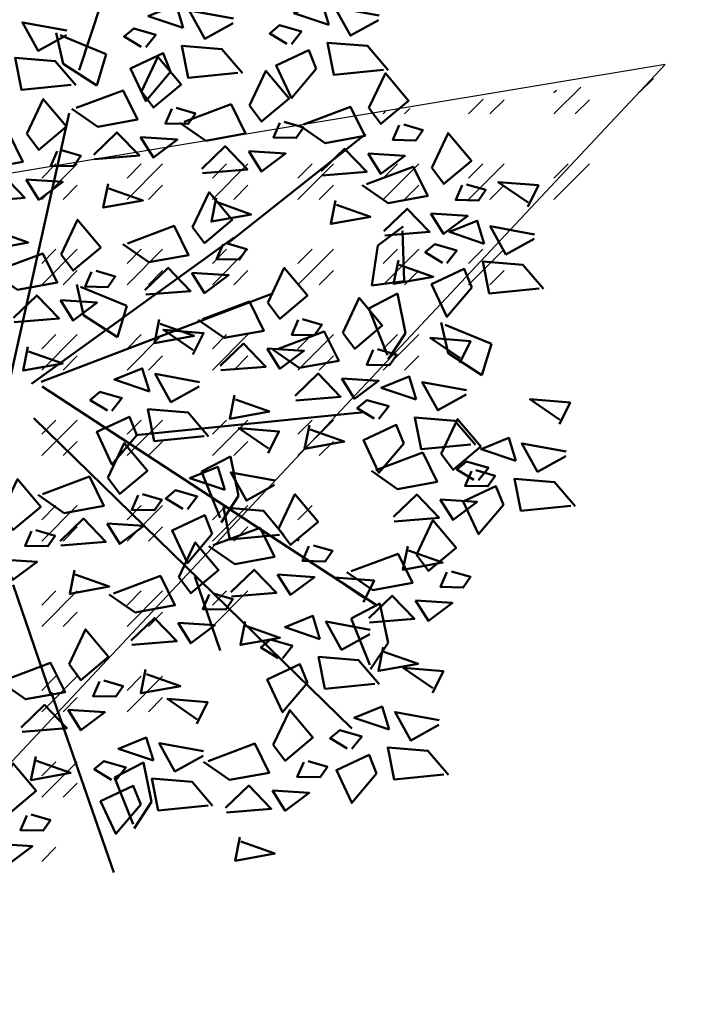
# Model space of a CAD drawing. Units: inches. Extents: x -3477 to 1005, y 10 to 1071.
# Drawn here: x -2933 to -2930, y 448 to 453 of the extents above; entities that cross this region are included whole.
import ezdxf

# ---------------------------------------------------------------- set-up
doc = ezdxf.new("R2010")
doc.units = ezdxf.units.IN
doc.header["$MEASUREMENT"] = 0
doc.layers.add('L-shrub', color=74, linetype='Continuous', lineweight=50)
doc.layers.add('Layer3', color=44, linetype='Continuous')

# ---------------------------------------------------------------- blocks, each defined once
blk = doc.blocks.new('pink')
at = {"layer": 'L-shrub', "color": 241, "true_color": 0xf7abae}
blk.add_line((642.7411, 602.6965), (642.7257, 602.7664), dxfattribs=at)
at = {"layer": 'L-shrub', "color": 2}
for p, q in [((642.7343, 602.7609), (642.8391, 602.7178)), ((642.8391, 602.7178), (642.8179, 602.6473)), ((642.8179, 602.6473), (642.7411, 602.6965)), ((643.4537, 602.2852), (643.5111, 602.3281)), ((643.5096, 602.3181), (643.5137, 602.2048)), ((643.4407, 602.1949), (643.4537, 602.2852)), ((642.7876, 602.1272), (642.7723, 602.1971)), ((643.5137, 602.2048), (643.4407, 602.1949)), ((642.7808, 602.1917), (642.8856, 602.1486)), ((643.4333, 602.1423), (643.4986, 602.1764)), ((643.4986, 602.1764), (643.5169, 602.087)), ((642.8644, 602.078), (642.7876, 602.1272)), ((642.8856, 602.1486), (642.8644, 602.078)), ((643.4755, 602.0372), (643.4333, 602.1423)), ((643.613, 602.0412), (643.5977, 602.1111)), ((643.6062, 602.1057), (643.711, 602.0626)), ((643.5169, 602.087), (643.4775, 602.0272)), ((643.711, 602.0626), (643.6898, 601.992)), ((643.6898, 601.992), (643.613, 602.0412)), ((643.0548, 601.7737), (643.1202, 601.8078)), ((643.1202, 601.8078), (643.1385, 601.7184)), ((643.097, 601.6686), (643.0548, 601.7737)), ((643.1385, 601.7184), (643.0991, 601.6586)), ((643.3935, 601.4412), (643.4588, 601.4753)), ((643.4588, 601.4753), (643.4771, 601.386)), ((643.4357, 601.3361), (643.3935, 601.4412)), ((643.4771, 601.386), (643.4377, 601.3262))]:
    blk.add_line(p, q, dxfattribs=at)
at = {"layer": 'L-shrub', "color": 11, "true_color": 0xf27172}
for p, q in [((642.858, 601.0812), (642.9233, 601.1153)), ((642.9233, 601.1153), (642.9416, 601.0259)), ((642.9002, 600.976), (642.858, 601.0812)), ((642.9416, 601.0259), (642.9022, 600.9661))]:
    blk.add_line(p, q, dxfattribs=at)
at = {"layer": 'L-shrub', "color": 32}
for points in [[(642.7778, 602.6821), (642.8535, 602.9112)], [(642.616, 601.9608), (642.7553, 602.5847)], [(643.1176, 602.293), (643.4261, 602.537)], [(642.6698, 601.972), (643.1287, 602.3036)], [(642.6914, 601.9765), (643.2117, 602.175)], [(642.6936, 601.9658), (643.4484, 601.4726)], [(642.9055, 601.8559), (643.4228, 601.9078)], [(642.6748, 601.8945), (643.3947, 601.192)], [(642.7142, 601.266), (642.6279, 601.5173)], [(642.7145, 601.2743), (642.856, 600.8662)]]:
    blk.add_lwpolyline(points, dxfattribs=at)
at = {"layer": 'L-shrub', "color": 241, "true_color": 0xf7abae}
for points in [[(643.0133, 602.7775), (642.9972, 602.8295), (642.9341, 602.8042), (643.0133, 602.7775)], [(643.3431, 602.7843), (643.327, 602.8364), (643.2639, 602.8111), (643.3431, 602.7843)], [(643.4558, 602.7954), (643.3919, 602.76), (643.3565, 602.8239), (643.4567, 602.8055)], [(643.126, 602.7885), (643.0621, 602.7531), (643.0267, 602.817), (643.1268, 602.7986)], [(642.7487, 602.7614), (642.6848, 602.726), (642.6493, 602.7898), (642.7495, 602.7715)], [(642.9283, 602.7336), (642.951, 602.7622), (642.9013, 602.7765), (642.8795, 602.7579), (642.9182, 602.7345)], [(643.2582, 602.7405), (643.2808, 602.7691), (643.2312, 602.7834), (643.2093, 602.7648), (643.2481, 602.7414)], [(643.4669, 602.6828), (643.3542, 602.6717), (643.3398, 602.744), (643.4307, 602.7366), (643.477, 602.682)], [(642.7598, 602.6488), (642.647, 602.6377), (642.6326, 602.7099), (642.7235, 602.7025), (642.7699, 602.6479)], [(643.4337, 602.5963), (643.471, 602.6751), (643.5235, 602.6126), (643.4609, 602.5601), (643.4337, 602.5963)], [(642.7709, 602.5964), (642.877, 602.6362), (642.9096, 602.5701), (642.8198, 602.5539), (642.761, 602.5946)], [(642.6592, 602.5379), (642.6964, 602.6166), (642.7489, 602.5541), (642.6863, 602.5016), (642.6592, 602.5379)], [(642.9875, 602.5945), (642.973, 602.561), (643.0247, 602.5601), (643.041, 602.5836), (642.9975, 602.5963)], [(643.2859, 602.5593), (643.392, 602.5991), (643.4246, 602.533), (643.3348, 602.5167), (643.276, 602.5575)], [(643.2322, 602.5629), (643.2177, 602.5294), (643.2694, 602.5285), (643.2857, 602.552), (643.2422, 602.5647)], [(643.5025, 602.5574), (643.488, 602.5239), (643.5397, 602.5229), (643.556, 602.5465), (643.5125, 602.5592)], [(642.9168, 602.5303), (642.9457, 602.4841), (643.0002, 602.5248), (642.9168, 602.5303)], [(643.5759, 602.4606), (643.6132, 602.5394), (643.6657, 602.4769), (643.6031, 602.4244), (643.5759, 602.4606)], [(642.728, 602.4989), (642.7135, 602.4654), (642.7651, 602.4645), (642.7815, 602.488), (642.738, 602.5007)], [(643.3257, 602.4534), (643.3783, 602.504), (643.429, 602.4515), (643.3275, 602.4434)], [(643.4318, 602.4931), (643.4607, 602.447), (643.5152, 602.4877), (643.4318, 602.4931)], [(643.4282, 602.4236), (643.5343, 602.4634), (643.5668, 602.3973), (643.4771, 602.381), (643.4182, 602.4218)], [(642.5512, 602.3949), (642.6038, 602.4456), (642.6545, 602.393), (642.553, 602.3849)], [(642.6573, 602.4347), (642.6862, 602.3885), (642.7406, 602.4292), (642.6573, 602.4347)], [(643.6448, 602.4217), (643.6302, 602.3882), (643.6819, 602.3872), (643.6982, 602.4108), (643.6548, 602.4235)], [(643.7933, 602.3726), (643.8177, 602.4214), (643.7268, 602.4288), (643.7942, 602.3827)], [(643.0345, 602.3268), (643.0718, 602.4055), (643.1243, 602.343), (643.0617, 602.2906), (643.0345, 602.3268)], [(643.088, 602.3928), (643.077, 602.3394), (643.1668, 602.3556), (643.0898, 602.3829)], [(643.3583, 602.3873), (643.3473, 602.3339), (643.4371, 602.3501), (643.3601, 602.3773)], [(643.4679, 602.3177), (643.5206, 602.3683), (643.5713, 602.3158), (643.4697, 602.3077)], [(643.574, 602.3574), (643.603, 602.3112), (643.6574, 602.352), (643.574, 602.3574)], [(642.5837, 602.3288), (642.5728, 602.2754), (642.6625, 602.2916), (642.5855, 602.3188)], [(642.8868, 602.2898), (642.9929, 602.3295), (643.0254, 602.2634), (642.9357, 602.2472), (642.8768, 602.288)], [(643.695, 602.2892), (643.6789, 602.3413), (643.6159, 602.316), (643.695, 602.2892)], [(643.1034, 602.2878), (643.0889, 602.2544), (643.1405, 602.2534), (643.1568, 602.2769), (643.1134, 602.2896)], [(643.6101, 602.2454), (643.6328, 602.274), (643.5831, 602.2882), (643.5612, 602.2697), (643.6, 602.2462)], [(642.5892, 602.2276), (642.6953, 602.2674), (642.7279, 602.2013), (642.6381, 602.185), (642.5792, 602.2258)], [(643.5005, 602.2516), (643.4896, 602.1982), (643.5793, 602.2144), (643.5023, 602.2416)], [(643.8189, 602.1877), (643.7061, 602.1766), (643.6917, 602.2489), (643.7826, 602.2414), (643.829, 602.1869)], [(642.9266, 602.1838), (642.9792, 602.2345), (643.0299, 602.182), (642.9284, 602.1739)], [(643.0326, 602.2236), (643.0616, 602.1774), (643.116, 602.2181), (643.0326, 602.2236)], [(643.2049, 602.1556), (643.2421, 602.2344), (643.2946, 602.1719), (643.2321, 602.1194), (643.2049, 602.1556)], [(643.6666, 602.19), (643.6103, 602.1235), (643.5757, 602.1975), (643.6497, 602.232), (643.6666, 602.19)], [(642.629, 602.1217), (642.6816, 602.1723), (642.7323, 602.1198), (642.6308, 602.1117)], [(643.3744, 602.0877), (643.4116, 602.1664), (643.4641, 602.1039), (643.4015, 602.0514), (643.3744, 602.0877)], [(642.9591, 602.1177), (642.9482, 602.0643), (643.0379, 602.0806), (642.9609, 602.1078)], [(643.035, 602.0383), (643.0594, 602.0871), (642.9685, 602.0946), (643.0359, 602.0484)], [(643.0969, 602.0127), (643.1495, 602.0633), (643.2002, 602.0108), (643.0987, 602.0027)], [(643.6393, 602.0199), (643.6636, 602.0686), (643.5727, 602.0761), (643.6401, 602.03)], [(642.6615, 602.0556), (642.6506, 602.0022), (642.7404, 602.0184), (642.6633, 602.0456)], [(643.203, 602.0524), (643.2319, 602.0062), (643.2864, 602.0469), (643.203, 602.0524)], [(643.4432, 602.0487), (643.4287, 602.0152), (643.4803, 602.0143), (643.4967, 602.0378), (643.4532, 602.0505)], [(642.9367, 601.955), (642.9206, 602.0071), (642.8576, 601.9818), (642.9367, 601.955)], [(643.0494, 601.9661), (642.9855, 601.9307), (642.9501, 601.9945), (643.0503, 601.9762)], [(643.2664, 601.9447), (643.319, 601.9954), (643.3697, 601.9428), (643.2682, 601.9347)], [(643.3725, 601.9845), (643.4014, 601.9383), (643.4558, 601.979), (643.3725, 601.9845)], [(643.541, 601.9365), (643.5249, 601.9886), (643.4618, 601.9633), (643.541, 601.9365)], [(643.6537, 601.9476), (643.5898, 601.9122), (643.5544, 601.976), (643.6545, 601.9577)], [(642.8518, 601.9112), (642.8745, 601.9398), (642.8248, 601.954), (642.8029, 601.9355), (642.8417, 601.912)], [(643.1295, 601.9466), (643.1185, 601.8932), (643.2083, 601.9094), (643.1313, 601.9366)], [(643.4561, 601.8927), (643.4787, 601.9213), (643.4291, 601.9355), (643.4072, 601.917), (643.446, 601.8935)], [(643.865, 601.8809), (643.8894, 601.9297), (643.7985, 601.9372), (643.8659, 601.891)], [(643.0606, 601.8535), (642.9478, 601.8424), (642.9334, 601.9146), (643.0243, 601.9072), (643.0707, 601.8526)], [(643.5973, 601.8137), (643.6345, 601.8924), (643.687, 601.83), (643.6244, 601.7775), (643.5973, 601.8137)], [(643.2989, 601.8786), (643.288, 601.8252), (643.3778, 601.8414), (643.3007, 601.8686)], [(643.8794, 601.8087), (643.8155, 601.7733), (643.7801, 601.8371), (643.8803, 601.8188)], [(643.6818, 601.7538), (643.7045, 601.7824), (643.6548, 601.7966), (643.6329, 601.7781), (643.6717, 601.7546)], [(643.1075, 601.7322), (643.0914, 601.7843), (643.0283, 601.759), (643.1075, 601.7322)], [(643.6661, 601.7747), (643.6516, 601.7413), (643.7032, 601.7403), (643.7196, 601.7639), (643.6761, 601.7766)], [(642.6008, 601.6778), (642.6381, 601.7566), (642.6906, 601.6941), (642.628, 601.6416), (642.6008, 601.6778)], [(642.6948, 601.7224), (642.8009, 601.7621), (642.8334, 601.696), (642.7437, 601.6798), (642.6848, 601.7206)], [(643.2291, 601.6437), (643.2663, 601.7224), (643.3188, 601.66), (643.2562, 601.6075), (643.2291, 601.6437)], [(643.4893, 601.6708), (643.5419, 601.7214), (643.5926, 601.6689), (643.4911, 601.6608)], [(643.5953, 601.7105), (643.6243, 601.6643), (643.6787, 601.705), (643.5953, 601.7105)], [(643.2313, 601.6307), (643.1186, 601.6196), (643.1042, 601.6919), (643.1951, 601.6844), (643.2414, 601.6298)], [(643.5416, 601.5849), (643.5788, 601.6637), (643.6313, 601.6012), (643.5687, 601.5487), (643.5416, 601.5849)], [(643.0813, 601.6067), (643.1874, 601.6465), (643.2199, 601.5804), (643.1302, 601.5641), (643.0713, 601.6049)], [(643.0034, 601.5345), (643.0407, 601.6133), (643.0932, 601.5508), (643.0306, 601.4983), (643.0034, 601.5345)], [(643.2979, 601.6047), (643.2834, 601.5713), (643.335, 601.5703), (643.3514, 601.5939), (643.3079, 601.6065)], [(643.5218, 601.6046), (643.5109, 601.5512), (643.6006, 601.5675), (643.5236, 601.5947)], [(643.3938, 601.5479), (643.4999, 601.5877), (643.5324, 601.5216), (643.4427, 601.5053), (643.3838, 601.5461)], [(642.8557, 601.4975), (642.9617, 601.5373), (642.9943, 601.4712), (642.9046, 601.4549), (642.8457, 601.4957)], [(643.4213, 601.478), (643.4456, 601.5268), (643.3547, 601.5342), (643.4221, 601.4881)], [(643.4336, 601.442), (643.4862, 601.4926), (643.5369, 601.4401), (643.4354, 601.432)], [(643.4357, 601.4058), (643.3718, 601.3704), (643.3364, 601.4342), (643.4365, 601.4158)], [(643.4468, 601.2931), (643.3341, 601.2821), (643.3196, 601.3543), (643.4105, 601.3469), (643.4569, 601.2923)], [(642.928, 601.3255), (642.9171, 601.2721), (643.0068, 601.2883), (642.9298, 601.3155)], [(642.7528, 601.2346), (642.7817, 601.1884), (642.8361, 601.2291), (642.7528, 601.2346)]]:
    blk.add_lwpolyline(points, dxfattribs=at)
at = {"layer": 'L-shrub', "color": 2}
for points in [[(643.1371, 602.6759), (643.0244, 602.6648), (643.01, 602.7371), (643.1009, 602.7297), (643.1472, 602.6751)], [(642.9848, 602.6782), (642.9285, 602.6118), (642.8939, 602.6857), (642.9679, 602.7202), (642.9848, 602.6782)], [(642.9187, 602.6335), (642.9559, 602.7122), (643.0084, 602.6497), (642.9459, 602.5972), (642.9187, 602.6335)], [(643.3146, 602.6851), (643.2584, 602.6187), (643.2237, 602.6926), (643.2977, 602.7271), (643.3146, 602.6851)], [(643.1634, 602.6019), (643.2006, 602.6806), (643.2531, 602.6181), (643.1906, 602.5657), (643.1634, 602.6019)], [(643.0156, 602.5649), (643.1217, 602.6046), (643.1543, 602.5385), (643.0645, 602.5223), (643.0057, 602.563)], [(642.5114, 602.5008), (642.6175, 602.5406), (642.65, 602.4745), (642.5603, 602.4583), (642.5014, 602.499)], [(642.8107, 602.4905), (642.8633, 602.5412), (642.914, 602.4886), (642.8125, 602.4805)], [(643.0554, 602.4589), (643.108, 602.5096), (643.1587, 602.457), (643.0572, 602.449)], [(643.1615, 602.4987), (643.1904, 602.4525), (643.2449, 602.4932), (643.1615, 602.4987)], [(642.8433, 602.4244), (642.8323, 602.371), (642.9221, 602.3872), (642.8451, 602.4144)], [(643.8078, 602.3003), (643.7439, 602.2649), (643.7084, 602.3288), (643.8086, 602.3104)], [(642.8058, 602.2257), (642.7913, 602.1922), (642.8429, 602.1912), (642.8593, 602.2148), (642.8158, 602.2275)], [(642.7351, 602.1614), (642.764, 602.1152), (642.8184, 602.1559), (642.7351, 602.1614)], [(643.0571, 602.1186), (643.1632, 602.1584), (643.1958, 602.0923), (643.106, 602.076), (643.0472, 602.1168)], [(643.2737, 602.1167), (643.2592, 602.0832), (643.3109, 602.0822), (643.3272, 602.1058), (643.2837, 602.1185)], [(643.2058, 601.8155), (643.2301, 601.8643), (643.1392, 601.8718), (643.2066, 601.8256)], [(643.5125, 601.8373), (643.4562, 601.7708), (643.4216, 601.8448), (643.4956, 601.8793), (643.5125, 601.8373)], [(643.2202, 601.7433), (643.1563, 601.7079), (643.1209, 601.7717), (643.2211, 601.7534)], [(643.7382, 601.6984), (643.682, 601.6319), (643.6473, 601.7058), (643.7213, 601.7404), (643.7382, 601.6984)], [(642.6696, 601.6389), (642.6551, 601.6054), (642.7068, 601.6045), (642.7231, 601.628), (642.6796, 601.6407)], [(642.7671, 601.5503), (642.7562, 601.4969), (642.8459, 601.5132), (642.7689, 601.5404)], [(643.1211, 601.5007), (643.1737, 601.5514), (643.2244, 601.4989), (643.1229, 601.4908)], [(643.0015, 601.4313), (643.0305, 601.3851), (643.0849, 601.4258), (643.0015, 601.4313)], [(642.8235, 601.2988), (642.809, 601.2653), (642.8607, 601.2644), (642.877, 601.2879), (642.8335, 601.3006)]]:
    blk.add_lwpolyline(points, dxfattribs=at)
at = {"layer": 'L-shrub', "color": 11, "true_color": 0xf27172}
for points in [[(642.737, 602.2646), (642.7742, 602.3434), (642.8267, 602.2809), (642.7641, 602.2284), (642.737, 602.2646)], [(643.2266, 602.0506), (643.3327, 602.0904), (643.3653, 602.0243), (643.2755, 602.008), (643.2166, 602.0488)], [(642.9082, 601.8558), (642.852, 601.7893), (642.8173, 601.8632), (642.8913, 601.8978), (642.9082, 601.8558)], [(643.6648, 601.835), (643.5521, 601.8239), (643.5377, 601.8962), (643.6286, 601.8887), (643.6749, 601.8342)], [(642.8426, 601.7594), (642.8798, 601.8381), (642.9323, 601.7756), (642.8697, 601.7232), (642.8426, 601.7594)], [(643.7667, 601.7976), (643.7506, 601.8497), (643.6876, 601.8244), (643.7667, 601.7976)], [(643.4495, 601.7767), (643.5556, 601.8165), (643.5881, 601.7504), (643.4984, 601.7341), (643.4395, 601.7749)], [(643.8906, 601.6961), (643.7778, 601.685), (643.7634, 601.7572), (643.8543, 601.7498), (643.9007, 601.6952)], [(643.0226, 601.6884), (643.0452, 601.717), (642.9956, 601.7312), (642.9737, 601.7127), (643.0125, 601.6892)], [(642.9114, 601.7204), (642.8969, 601.6869), (642.9485, 601.686), (642.9649, 601.7095), (642.9214, 601.7222)], [(642.7346, 601.6164), (642.7872, 601.6671), (642.8379, 601.6145), (642.7364, 601.6065)], [(643.079, 601.633), (643.0227, 601.5665), (642.9881, 601.6404), (643.0621, 601.675), (643.079, 601.633)], [(642.8407, 601.6562), (642.8696, 601.61), (642.924, 601.6507), (642.8407, 601.6562)], [(642.5989, 601.5746), (642.6278, 601.5285), (642.6823, 601.5692), (642.5989, 601.5746)], [(643.6104, 601.546), (643.5959, 601.5125), (643.6475, 601.5116), (643.6639, 601.5351), (643.6204, 601.5478)], [(643.2271, 601.5405), (643.2561, 601.4943), (643.3105, 601.535), (643.2271, 601.5405)], [(643.0723, 601.4956), (643.0577, 601.4621), (643.1094, 601.4611), (643.1257, 601.4847), (643.0822, 601.4974)], [(643.5396, 601.4818), (643.5686, 601.4356), (643.623, 601.4763), (643.5396, 601.4818)], [(642.8954, 601.3916), (642.9481, 601.4422), (642.9988, 601.3897), (642.8972, 601.3816)], [(643.3229, 601.3947), (643.3069, 601.4468), (643.2438, 601.4215), (643.3229, 601.3947)], [(642.7547, 601.3378), (642.7919, 601.4165), (642.8444, 601.354), (642.7818, 601.3016), (642.7547, 601.3378)], [(643.1536, 601.4346), (643.1427, 601.3812), (643.2324, 601.3975), (643.1554, 601.4247)], [(643.238, 601.3509), (643.2607, 601.3795), (643.211, 601.3937), (643.1892, 601.3752), (643.2279, 601.3517)], [(643.4661, 601.3759), (643.4552, 601.3225), (643.5449, 601.3387), (643.4679, 601.3659)], [(642.6069, 601.3008), (642.713, 601.3405), (642.7456, 601.2744), (642.6558, 601.2582), (642.597, 601.299)], [(643.2945, 601.2955), (643.2382, 601.229), (643.2036, 601.3029), (643.2776, 601.3375), (643.2945, 601.2955)], [(643.578, 601.273), (643.6023, 601.3217), (643.5114, 601.3292), (643.5788, 601.2831)], [(643.044, 601.2027), (643.0683, 601.2515), (642.9775, 601.259), (643.0448, 601.2128)], [(642.6467, 601.1948), (642.6993, 601.2455), (642.75, 601.193), (642.6485, 601.1849)], [(643.4797, 601.1896), (643.4636, 601.2417), (643.4005, 601.2164), (643.4797, 601.1896)], [(643.2173, 601.1553), (643.2545, 601.234), (643.307, 601.1715), (643.2444, 601.1191), (643.2173, 601.1553)], [(643.5924, 601.2007), (643.5285, 601.1653), (643.4931, 601.2292), (643.5932, 601.2108)], [(642.9457, 601.1194), (642.9296, 601.1715), (642.8666, 601.1462), (642.9457, 601.1194)], [(643.3947, 601.1458), (643.4174, 601.1744), (643.3678, 601.1886), (643.3459, 601.1701), (643.3846, 601.1466)], [(643.0584, 601.1305), (642.9945, 601.0951), (642.9591, 601.1589), (643.0593, 601.1406)], [(643.0695, 601.1183), (643.1756, 601.158), (643.2081, 601.0919), (643.1184, 601.0757), (643.0595, 601.1165)], [(643.6035, 601.0881), (643.4908, 601.077), (643.4764, 601.1493), (643.5673, 601.1418), (643.6136, 601.0873)], [(642.6793, 601.1287), (642.6683, 601.0753), (642.7581, 601.0916), (642.6811, 601.1188)], [(643.4512, 601.0904), (643.3949, 601.0239), (643.3603, 601.0979), (643.4343, 601.1324), (643.4512, 601.0904)], [(642.5903, 601.0346), (642.6275, 601.1134), (642.68, 601.0509), (642.6175, 600.9984), (642.5903, 601.0346)], [(642.8608, 601.0756), (642.8834, 601.1042), (642.8338, 601.1184), (642.8119, 601.0999), (642.8507, 601.0764)], [(643.2861, 601.1163), (643.2716, 601.0828), (643.3232, 601.0819), (643.3396, 601.1054), (643.2961, 601.1181)], [(642.9172, 601.0202), (642.861, 600.9537), (642.8263, 601.0276), (642.9003, 601.0622), (642.9172, 601.0202)], [(643.0696, 601.0179), (642.9568, 601.0068), (642.9424, 601.079), (643.0333, 601.0716), (643.0797, 601.017)], [(643.1093, 601.0123), (643.1619, 601.063), (643.2126, 601.0105), (643.1111, 601.0024)], [(643.2153, 601.0521), (643.2443, 601.0059), (643.2987, 601.0466), (643.2153, 601.0521)], [(642.6591, 600.9956), (642.6446, 600.9622), (642.6963, 600.9612), (642.7126, 600.9848), (642.6691, 600.9975)], [(643.1418, 600.9462), (643.1309, 600.8928), (643.2206, 600.9091), (643.1436, 600.9363)], [(642.5884, 600.9314), (642.6173, 600.8852), (642.6718, 600.9259), (642.5884, 600.9314)]]:
    blk.add_lwpolyline(points, dxfattribs=at)
at = {"layer": 'L-shrub', "color": 98}
blk.add_lwpolyline([(643.0398, 601.536), (643.0973, 601.3685)], dxfattribs=at)

msp = doc.modelspace()

# ---------------------------------------------------------------- hatches: boundary and pattern name
at = {"layer": 'Layer3', "true_color": 0x136734}
h = msp.add_hatch(dxfattribs=at)
h.set_pattern_fill('GOST_GLASS', color=116, scale=0.05)
h.set_pattern_definition([(45, (-4278.39657, -212.34114), (0.42426407, 0), [0.25, -0.35]), (45, (-4278.2905, -212.34114), (0.42426407, 0), [0.1, -0.5]), (45, (-4278.39657, -212.23508), (0.42426407, 0), [0.1, -0.5])])
edge = h.paths.add_edge_path()
edge.add_line((-2929.99001, 453.08727), (-2938.50907, 452.019))
edge.add_arc((-2936.546, 446.72367), 1.29709, 191.96898, 313.61411)
edge.add_line((-2938.50907, 452.019), (-2937.80092, 446.37172))
edge.add_line((-2929.99001, 453.08727), (-2935.75107, 445.67421))

# ---------------------------------------------------------------- linework, layer by layer
for p, q in [((-2929.95578, 453.15127), (-2938.5039, 451.73002, 0)), ((-2937.41773, 445.19723, 0), (-2929.95578, 453.15127))]:
    msp.add_line(p, q)
msp.add_circle((-3079.3993, 462.9473, 0), 397.40073)

# ---------------------------------------------------------------- block references
at = {"xscale": 2.194931503869515, "yscale": 2.194931503869515, "zscale": 2.194931503869515}
msp.add_blockref('pink', (-4343.72166, -869.72289, 0), dxfattribs=at)

doc.saveas('drawing.dxf')
